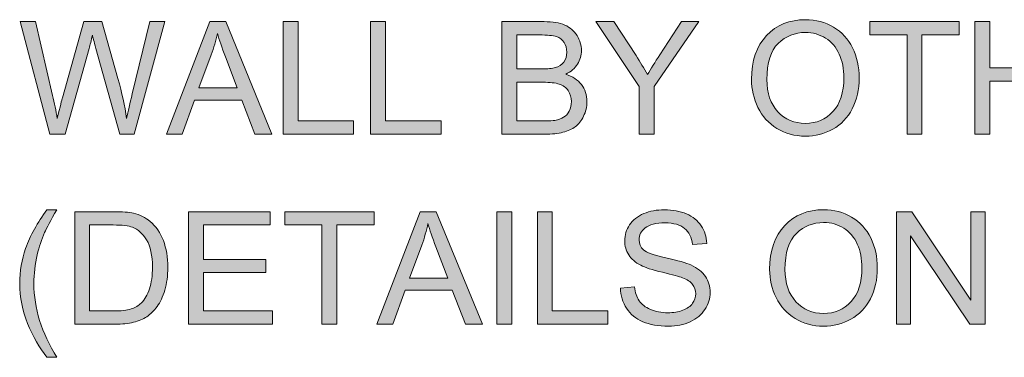
# Model space of a CAD drawing. Units: inches. Extents: x 0.2 to 8.3, y 0.4 to 10.6.
# Drawn here: x 2.5 to 3.4, y 3.4 to 3.7 of the extents above; entities that cross this region are included whole.
import ezdxf

# ---------------------------------------------------------------- set-up
doc = ezdxf.new("R2010")
doc.units = ezdxf.units.IN
doc.header["$MEASUREMENT"] = 0
doc.layers.add('Layer 1', color=7, linetype='Continuous')

# ---------------------------------------------------------------- blocks, each defined once
blk = doc.blocks.new('block 27')
at = {"layer": 'Layer 1', "true_color": 0xffffff}
h = blk.add_hatch(color=7, dxfattribs=at)
h.dxf.hatch_style = 2
edge = h.paths.add_edge_path()
edge.add_spline(control_points=[(3.14163, 3.68122), (3.14163, 3.69678), (3.14581, 3.70896), (3.15416, 3.71776), (3.16252, 3.72658), (3.17331, 3.73097), (3.18652, 3.73097), (3.19518, 3.73097), (3.20298, 3.72891), (3.20993, 3.72477), (3.21688, 3.72064), (3.22217, 3.71487), (3.22582, 3.70747), (3.22947, 3.70007), (3.23129, 3.69168), (3.23129, 3.68231), (3.23129, 3.6728), (3.22937, 3.66429), (3.22554, 3.65678), (3.2217, 3.64928), (3.21626, 3.6436), (3.20923, 3.63974), (3.20219, 3.63588), (3.1946, 3.63395), (3.18646, 3.63395), (3.17763, 3.63395), (3.16975, 3.63608), (3.16279, 3.64035), (3.15584, 3.64461), (3.15058, 3.65043), (3.147, 3.65781), (3.14342, 3.66519), (3.14163, 3.67299), (3.14163, 3.68122)], knot_values=[0, 0, 0, 0, 1, 1, 1, 2, 2, 2, 3, 3, 3, 4, 4, 4, 5, 5, 5, 6, 6, 6, 7, 7, 7, 8, 8, 8, 9, 9, 9, 10, 10, 10, 11, 11, 11, 11], degree=3, periodic=1)
edge = h.paths.add_edge_path()
edge.add_spline(control_points=[(3.15442, 3.68103), (3.15442, 3.66973), (3.15746, 3.66082), (3.16353, 3.65432), (3.1696, 3.64783), (3.17723, 3.64457), (3.18639, 3.64457), (3.19573, 3.64457), (3.20342, 3.64785), (3.20945, 3.65442), (3.21548, 3.66098), (3.2185, 3.6703), (3.2185, 3.68237), (3.2185, 3.69), (3.21721, 3.69666), (3.21463, 3.70235), (3.21205, 3.70805), (3.20828, 3.71246), (3.20331, 3.71559), (3.19834, 3.71872), (3.19277, 3.7203), (3.18658, 3.7203), (3.1778, 3.7203), (3.17025, 3.71727), (3.16391, 3.71125), (3.15759, 3.70521), (3.15442, 3.69514), (3.15442, 3.68103)], knot_values=[0, 0, 0, 0, 1, 1, 1, 2, 2, 2, 3, 3, 3, 4, 4, 4, 5, 5, 5, 6, 6, 6, 7, 7, 7, 8, 8, 8, 9, 9, 9, 9], degree=3, periodic=1)
h = blk.add_hatch(color=7, dxfattribs=at)
h.dxf.hatch_style = 2
edge = h.paths.add_edge_path()
edge.add_spline(control_points=[(2.55759, 3.63555), (2.55759, 3.63555), (2.53271, 3.72932), (2.53271, 3.72932), (2.53271, 3.72932), (2.54544, 3.72932), (2.54544, 3.72932), (2.54544, 3.72932), (2.5597, 3.66785), (2.5597, 3.66785), (2.56124, 3.66142), (2.56256, 3.65502), (2.56367, 3.64867), (2.56605, 3.65868), (2.56746, 3.66446), (2.56789, 3.66599), (2.56789, 3.66599), (2.58573, 3.72932), (2.58573, 3.72932), (2.58573, 3.72932), (2.60069, 3.72932), (2.60069, 3.72932), (2.60069, 3.72932), (2.61413, 3.68186), (2.61413, 3.68186), (2.61749, 3.67008), (2.61993, 3.65903), (2.62142, 3.64867), (2.62261, 3.6546), (2.62417, 3.66139), (2.62609, 3.66907), (2.62609, 3.66907), (2.64079, 3.72932), (2.64079, 3.72932), (2.64079, 3.72932), (2.65327, 3.72932), (2.65327, 3.72932), (2.65327, 3.72932), (2.62756, 3.63555), (2.62756, 3.63555), (2.62756, 3.63555), (2.6156, 3.63555), (2.6156, 3.63555), (2.6156, 3.63555), (2.59584, 3.70699), (2.59584, 3.70699), (2.59418, 3.71296), (2.59319, 3.71662), (2.5929, 3.71799), (2.59191, 3.71368), (2.591, 3.71002), (2.59014, 3.70699), (2.59014, 3.70699), (2.57026, 3.63555), (2.57026, 3.63555), (2.57026, 3.63555), (2.55759, 3.63555), (2.55759, 3.63555)], knot_values=[0, 0, 0, 0, 1, 1, 1, 2, 2, 2, 3, 3, 3, 4, 4, 4, 5, 5, 5, 6, 6, 6, 7, 7, 7, 8, 8, 8, 9, 9, 9, 10, 10, 10, 11, 11, 11, 12, 12, 12, 13, 13, 13, 14, 14, 14, 15, 15, 15, 16, 16, 16, 17, 17, 17, 18, 18, 18, 19, 19, 19, 19], degree=3, periodic=1)
h = blk.add_hatch(color=7, dxfattribs=at)
h.dxf.hatch_style = 2
h.paths.add_polyline_path([(2.65455, 3.63555), (2.69055, 3.72932), (2.70392, 3.72932), (2.74229, 3.63555), (2.72816, 3.63555), (2.71722, 3.66395), (2.67802, 3.66395), (2.66772, 3.63555)])
edge = h.paths.add_edge_path()
edge.add_spline(control_points=[(2.6816, 3.67406), (2.6816, 3.67406), (2.71339, 3.67406), (2.71339, 3.67406), (2.71339, 3.67406), (2.7036, 3.70002), (2.7036, 3.70002), (2.70062, 3.70791), (2.6984, 3.71438), (2.69695, 3.71946), (2.69575, 3.71345), (2.69407, 3.70748), (2.69189, 3.70155), (2.69189, 3.70155), (2.6816, 3.67406), (2.6816, 3.67406)], knot_values=[0, 0, 0, 0, 1, 1, 1, 2, 2, 2, 3, 3, 3, 4, 4, 4, 5, 5, 5, 5], degree=3, periodic=1)
h = blk.add_hatch(color=7, dxfattribs=at)
h.dxf.hatch_style = 2
h.paths.add_polyline_path([(2.7517, 3.63555), (2.7517, 3.72932), (2.7641, 3.72932), (2.7641, 3.64662), (2.81028, 3.64662), (2.81028, 3.63555)])
h = blk.add_hatch(color=7, dxfattribs=at)
h.dxf.hatch_style = 2
h.paths.add_polyline_path([(2.82454, 3.63555), (2.82454, 3.72932), (2.83695, 3.72932), (2.83695, 3.64662), (2.88312, 3.64662), (2.88312, 3.63555)])
h = blk.add_hatch(color=7, dxfattribs=at)
h.dxf.hatch_style = 2
edge = h.paths.add_edge_path()
edge.add_spline(control_points=[(2.93378, 3.63555), (2.93378, 3.63555), (2.93378, 3.72932), (2.93378, 3.72932), (2.93378, 3.72932), (2.96895, 3.72932), (2.96895, 3.72932), (2.97611, 3.72932), (2.98186, 3.72837), (2.98619, 3.72647), (2.99051, 3.72457), (2.9939, 3.72165), (2.99635, 3.71771), (2.99881, 3.71376), (3.00003, 3.70964), (3.00003, 3.70532), (3.00003, 3.70132), (2.99894, 3.69755), (2.99677, 3.69401), (2.99459, 3.69047), (2.99131, 3.68761), (2.98692, 3.68544), (2.99259, 3.68377), (2.99695, 3.68094), (3, 3.67693), (3.00304, 3.67292), (3.00457, 3.66819), (3.00457, 3.66273), (3.00457, 3.65834), (3.00364, 3.65426), (3.00179, 3.65049), (2.99993, 3.64671), (2.99764, 3.6438), (2.99491, 3.64175), (2.99219, 3.6397), (2.98876, 3.63817), (2.98465, 3.63713), (2.98054, 3.63607), (2.97549, 3.63555), (2.96952, 3.63555), (2.96952, 3.63555), (2.93378, 3.63555), (2.93378, 3.63555)], knot_values=[0, 0, 0, 0, 1, 1, 1, 2, 2, 2, 3, 3, 3, 4, 4, 4, 5, 5, 5, 6, 6, 6, 7, 7, 7, 8, 8, 8, 9, 9, 9, 10, 10, 10, 11, 11, 11, 12, 12, 12, 13, 13, 13, 14, 14, 14, 14], degree=3, periodic=1)
edge = h.paths.add_edge_path()
edge.add_spline(control_points=[(2.94618, 3.68991), (2.94618, 3.68991), (2.96646, 3.68991), (2.96646, 3.68991), (2.97196, 3.68991), (2.9759, 3.69028), (2.97829, 3.691), (2.98144, 3.69194), (2.98382, 3.6935), (2.98542, 3.69567), (2.98702, 3.69785), (2.98781, 3.70058), (2.98781, 3.70386), (2.98781, 3.70696), (2.98707, 3.7097), (2.98558, 3.71208), (2.98408, 3.71444), (2.98195, 3.71606), (2.97918, 3.71693), (2.97641, 3.71781), (2.97166, 3.71825), (2.96492, 3.71825), (2.96492, 3.71825), (2.94618, 3.71825), (2.94618, 3.71825), (2.94618, 3.71825), (2.94618, 3.68991), (2.94618, 3.68991)], knot_values=[0, 0, 0, 0, 1, 1, 1, 2, 2, 2, 3, 3, 3, 4, 4, 4, 5, 5, 5, 6, 6, 6, 7, 7, 7, 8, 8, 8, 9, 9, 9, 9], degree=3, periodic=1)
edge = h.paths.add_edge_path()
edge.add_spline(control_points=[(2.94618, 3.64662), (2.94618, 3.64662), (2.96952, 3.64662), (2.96952, 3.64662), (2.97353, 3.64662), (2.97635, 3.64677), (2.97797, 3.64707), (2.98082, 3.64757), (2.98321, 3.64842), (2.98513, 3.64962), (2.98705, 3.65081), (2.98863, 3.65255), (2.98986, 3.65484), (2.9911, 3.65712), (2.99172, 3.65975), (2.99172, 3.66273), (2.99172, 3.66623), (2.99082, 3.66927), (2.98903, 3.67185), (2.98724, 3.67442), (2.98475, 3.67624), (2.98158, 3.67729), (2.9784, 3.67833), (2.97383, 3.67885), (2.96786, 3.67885), (2.96786, 3.67885), (2.94618, 3.67885), (2.94618, 3.67885), (2.94618, 3.67885), (2.94618, 3.64662), (2.94618, 3.64662)], knot_values=[0, 0, 0, 0, 1, 1, 1, 2, 2, 2, 3, 3, 3, 4, 4, 4, 5, 5, 5, 6, 6, 6, 7, 7, 7, 8, 8, 8, 9, 9, 9, 10, 10, 10, 10], degree=3, periodic=1)
h = blk.add_hatch(color=7, dxfattribs=at)
h.dxf.hatch_style = 2
edge = h.paths.add_edge_path()
edge.add_spline(control_points=[(3.04806, 3.63555), (3.04806, 3.63555), (3.04806, 3.67527), (3.04806, 3.67527), (3.04806, 3.67527), (3.01193, 3.72932), (3.01193, 3.72932), (3.01193, 3.72932), (3.02702, 3.72932), (3.02702, 3.72932), (3.02702, 3.72932), (3.04551, 3.70104), (3.04551, 3.70104), (3.04892, 3.69576), (3.05209, 3.69047), (3.05503, 3.68518), (3.05785, 3.69009), (3.06126, 3.69561), (3.06527, 3.70174), (3.06527, 3.70174), (3.08343, 3.72932), (3.08343, 3.72932), (3.08343, 3.72932), (3.09788, 3.72932), (3.09788, 3.72932), (3.09788, 3.72932), (3.06047, 3.67527), (3.06047, 3.67527), (3.06047, 3.67527), (3.06047, 3.63555), (3.06047, 3.63555), (3.06047, 3.63555), (3.04806, 3.63555), (3.04806, 3.63555)], knot_values=[0, 0, 0, 0, 1, 1, 1, 2, 2, 2, 3, 3, 3, 4, 4, 4, 5, 5, 5, 6, 6, 6, 7, 7, 7, 8, 8, 8, 9, 9, 9, 10, 10, 10, 11, 11, 11, 11], degree=3, periodic=1)
h = blk.add_hatch(color=7, dxfattribs=at)
h.dxf.hatch_style = 2
h.paths.add_polyline_path([(3.27114, 3.63555), (3.27114, 3.71825), (3.24025, 3.71825), (3.24025, 3.72932), (3.31456, 3.72932), (3.31456, 3.71825), (3.28354, 3.71825), (3.28354, 3.63555)])
h = blk.add_hatch(color=7, dxfattribs=at)
h.dxf.hatch_style = 2
h.paths.add_polyline_path([(3.32768, 3.63555), (3.32768, 3.72932), (3.34008, 3.72932), (3.34008, 3.69081), (3.38881, 3.69081), (3.38881, 3.72932), (3.40122, 3.72932), (3.40122, 3.63555), (3.38881, 3.63555), (3.38881, 3.67974), (3.34008, 3.67974), (3.34008, 3.63555)])
at = {"layer": 'Layer 1', "lineweight": 0}
for points in [[(2.65455, 3.63555), (2.69055, 3.72932), (2.70392, 3.72932), (2.74229, 3.63555), (2.72816, 3.63555), (2.71722, 3.66395), (2.67802, 3.66395), (2.66772, 3.63555), (2.65455, 3.63555)], [(2.7517, 3.63555), (2.7517, 3.72932), (2.7641, 3.72932), (2.7641, 3.64662), (2.81028, 3.64662), (2.81028, 3.63555), (2.7517, 3.63555)], [(2.82454, 3.63555), (2.82454, 3.72932), (2.83695, 3.72932), (2.83695, 3.64662), (2.88312, 3.64662), (2.88312, 3.63555), (2.82454, 3.63555)], [(3.27114, 3.63555), (3.27114, 3.71825), (3.24025, 3.71825), (3.24025, 3.72932), (3.31456, 3.72932), (3.31456, 3.71825), (3.28354, 3.71825), (3.28354, 3.63555), (3.27114, 3.63555)], [(3.32768, 3.63555), (3.32768, 3.72932), (3.34008, 3.72932), (3.34008, 3.69081), (3.38881, 3.69081), (3.38881, 3.72932), (3.40122, 3.72932), (3.40122, 3.63555), (3.38881, 3.63555), (3.38881, 3.67974), (3.34008, 3.67974), (3.34008, 3.63555), (3.32768, 3.63555)]]:
    blk.add_lwpolyline(points, dxfattribs=at)
for points, knots in [([(3.14163, 3.68122), (3.14163, 3.69678), (3.14581, 3.70896), (3.15416, 3.71776), (3.16252, 3.72658), (3.17331, 3.73097), (3.18652, 3.73097), (3.19518, 3.73097), (3.20298, 3.72891), (3.20993, 3.72477), (3.21688, 3.72064), (3.22217, 3.71487), (3.22582, 3.70747), (3.22947, 3.70007), (3.23129, 3.69168), (3.23129, 3.68231), (3.23129, 3.6728), (3.22937, 3.66429), (3.22554, 3.65678), (3.2217, 3.64928), (3.21626, 3.6436), (3.20923, 3.63974), (3.20219, 3.63588), (3.1946, 3.63395), (3.18646, 3.63395), (3.17763, 3.63395), (3.16975, 3.63608), (3.16279, 3.64035), (3.15584, 3.64461), (3.15058, 3.65043), (3.147, 3.65781), (3.14342, 3.66519), (3.14163, 3.67299), (3.14163, 3.68122)], [0, 0, 0, 0, 1, 1, 1, 2, 2, 2, 3, 3, 3, 4, 4, 4, 5, 5, 5, 6, 6, 6, 7, 7, 7, 8, 8, 8, 9, 9, 9, 10, 10, 10, 11, 11, 11, 11]), ([(2.55759, 3.63555), (2.55759, 3.63555), (2.53271, 3.72932), (2.53271, 3.72932), (2.53271, 3.72932), (2.54544, 3.72932), (2.54544, 3.72932), (2.54544, 3.72932), (2.5597, 3.66785), (2.5597, 3.66785), (2.56124, 3.66142), (2.56256, 3.65502), (2.56367, 3.64867), (2.56605, 3.65868), (2.56746, 3.66446), (2.56789, 3.66599), (2.56789, 3.66599), (2.58573, 3.72932), (2.58573, 3.72932), (2.58573, 3.72932), (2.60069, 3.72932), (2.60069, 3.72932), (2.60069, 3.72932), (2.61413, 3.68186), (2.61413, 3.68186), (2.61749, 3.67008), (2.61993, 3.65903), (2.62142, 3.64867), (2.62261, 3.6546), (2.62417, 3.66139), (2.62609, 3.66907), (2.62609, 3.66907), (2.64079, 3.72932), (2.64079, 3.72932), (2.64079, 3.72932), (2.65327, 3.72932), (2.65327, 3.72932), (2.65327, 3.72932), (2.62756, 3.63555), (2.62756, 3.63555), (2.62756, 3.63555), (2.6156, 3.63555), (2.6156, 3.63555), (2.6156, 3.63555), (2.59584, 3.70699), (2.59584, 3.70699), (2.59418, 3.71296), (2.59319, 3.71662), (2.5929, 3.71799), (2.59191, 3.71368), (2.591, 3.71002), (2.59014, 3.70699), (2.59014, 3.70699), (2.57026, 3.63555), (2.57026, 3.63555), (2.57026, 3.63555), (2.55759, 3.63555), (2.55759, 3.63555)], [0, 0, 0, 0, 1, 1, 1, 2, 2, 2, 3, 3, 3, 4, 4, 4, 5, 5, 5, 6, 6, 6, 7, 7, 7, 8, 8, 8, 9, 9, 9, 10, 10, 10, 11, 11, 11, 12, 12, 12, 13, 13, 13, 14, 14, 14, 15, 15, 15, 16, 16, 16, 17, 17, 17, 18, 18, 18, 19, 19, 19, 19]), ([(2.93378, 3.63555), (2.93378, 3.63555), (2.93378, 3.72932), (2.93378, 3.72932), (2.93378, 3.72932), (2.96895, 3.72932), (2.96895, 3.72932), (2.97611, 3.72932), (2.98186, 3.72837), (2.98619, 3.72647), (2.99051, 3.72457), (2.9939, 3.72165), (2.99635, 3.71771), (2.99881, 3.71376), (3.00003, 3.70964), (3.00003, 3.70532), (3.00003, 3.70132), (2.99894, 3.69755), (2.99677, 3.69401), (2.99459, 3.69047), (2.99131, 3.68761), (2.98692, 3.68544), (2.99259, 3.68377), (2.99695, 3.68094), (3, 3.67693), (3.00304, 3.67292), (3.00457, 3.66819), (3.00457, 3.66273), (3.00457, 3.65834), (3.00364, 3.65426), (3.00179, 3.65049), (2.99993, 3.64671), (2.99764, 3.6438), (2.99491, 3.64175), (2.99219, 3.6397), (2.98876, 3.63817), (2.98465, 3.63713), (2.98054, 3.63607), (2.97549, 3.63555), (2.96952, 3.63555), (2.96952, 3.63555), (2.93378, 3.63555), (2.93378, 3.63555)], [0, 0, 0, 0, 1, 1, 1, 2, 2, 2, 3, 3, 3, 4, 4, 4, 5, 5, 5, 6, 6, 6, 7, 7, 7, 8, 8, 8, 9, 9, 9, 10, 10, 10, 11, 11, 11, 12, 12, 12, 13, 13, 13, 14, 14, 14, 14]), ([(3.04806, 3.63555), (3.04806, 3.63555), (3.04806, 3.67527), (3.04806, 3.67527), (3.04806, 3.67527), (3.01193, 3.72932), (3.01193, 3.72932), (3.01193, 3.72932), (3.02702, 3.72932), (3.02702, 3.72932), (3.02702, 3.72932), (3.04551, 3.70104), (3.04551, 3.70104), (3.04892, 3.69576), (3.05209, 3.69047), (3.05503, 3.68518), (3.05785, 3.69009), (3.06126, 3.69561), (3.06527, 3.70174), (3.06527, 3.70174), (3.08343, 3.72932), (3.08343, 3.72932), (3.08343, 3.72932), (3.09788, 3.72932), (3.09788, 3.72932), (3.09788, 3.72932), (3.06047, 3.67527), (3.06047, 3.67527), (3.06047, 3.67527), (3.06047, 3.63555), (3.06047, 3.63555), (3.06047, 3.63555), (3.04806, 3.63555), (3.04806, 3.63555)], [0, 0, 0, 0, 1, 1, 1, 2, 2, 2, 3, 3, 3, 4, 4, 4, 5, 5, 5, 6, 6, 6, 7, 7, 7, 8, 8, 8, 9, 9, 9, 10, 10, 10, 11, 11, 11, 11]), ([(2.6816, 3.67406), (2.6816, 3.67406), (2.71339, 3.67406), (2.71339, 3.67406), (2.71339, 3.67406), (2.7036, 3.70002), (2.7036, 3.70002), (2.70062, 3.70791), (2.6984, 3.71438), (2.69695, 3.71946), (2.69575, 3.71345), (2.69407, 3.70748), (2.69189, 3.70155), (2.69189, 3.70155), (2.6816, 3.67406), (2.6816, 3.67406)], [0, 0, 0, 0, 1, 1, 1, 2, 2, 2, 3, 3, 3, 4, 4, 4, 5, 5, 5, 5]), ([(2.94618, 3.68991), (2.94618, 3.68991), (2.96646, 3.68991), (2.96646, 3.68991), (2.97196, 3.68991), (2.9759, 3.69028), (2.97829, 3.691), (2.98144, 3.69194), (2.98382, 3.6935), (2.98542, 3.69567), (2.98702, 3.69785), (2.98781, 3.70058), (2.98781, 3.70386), (2.98781, 3.70696), (2.98707, 3.7097), (2.98558, 3.71208), (2.98408, 3.71444), (2.98195, 3.71606), (2.97918, 3.71693), (2.97641, 3.71781), (2.97166, 3.71825), (2.96492, 3.71825), (2.96492, 3.71825), (2.94618, 3.71825), (2.94618, 3.71825), (2.94618, 3.71825), (2.94618, 3.68991), (2.94618, 3.68991)], [0, 0, 0, 0, 1, 1, 1, 2, 2, 2, 3, 3, 3, 4, 4, 4, 5, 5, 5, 6, 6, 6, 7, 7, 7, 8, 8, 8, 9, 9, 9, 9]), ([(3.15442, 3.68103), (3.15442, 3.66973), (3.15746, 3.66082), (3.16353, 3.65432), (3.1696, 3.64783), (3.17723, 3.64457), (3.18639, 3.64457), (3.19573, 3.64457), (3.20342, 3.64785), (3.20945, 3.65442), (3.21548, 3.66098), (3.2185, 3.6703), (3.2185, 3.68237), (3.2185, 3.69), (3.21721, 3.69666), (3.21463, 3.70235), (3.21205, 3.70805), (3.20828, 3.71246), (3.20331, 3.71559), (3.19834, 3.71872), (3.19277, 3.7203), (3.18658, 3.7203), (3.1778, 3.7203), (3.17025, 3.71727), (3.16391, 3.71125), (3.15759, 3.70521), (3.15442, 3.69514), (3.15442, 3.68103)], [0, 0, 0, 0, 1, 1, 1, 2, 2, 2, 3, 3, 3, 4, 4, 4, 5, 5, 5, 6, 6, 6, 7, 7, 7, 8, 8, 8, 9, 9, 9, 9]), ([(2.94618, 3.64662), (2.94618, 3.64662), (2.96952, 3.64662), (2.96952, 3.64662), (2.97353, 3.64662), (2.97635, 3.64677), (2.97797, 3.64707), (2.98082, 3.64757), (2.98321, 3.64842), (2.98513, 3.64962), (2.98705, 3.65081), (2.98863, 3.65255), (2.98986, 3.65484), (2.9911, 3.65712), (2.99172, 3.65975), (2.99172, 3.66273), (2.99172, 3.66623), (2.99082, 3.66927), (2.98903, 3.67185), (2.98724, 3.67442), (2.98475, 3.67624), (2.98158, 3.67729), (2.9784, 3.67833), (2.97383, 3.67885), (2.96786, 3.67885), (2.96786, 3.67885), (2.94618, 3.67885), (2.94618, 3.67885), (2.94618, 3.67885), (2.94618, 3.64662), (2.94618, 3.64662)], [0, 0, 0, 0, 1, 1, 1, 2, 2, 2, 3, 3, 3, 4, 4, 4, 5, 5, 5, 6, 6, 6, 7, 7, 7, 8, 8, 8, 9, 9, 9, 10, 10, 10, 10])]:
    blk.add_open_spline(points, degree=3, knots=knots, dxfattribs=at)
blk = doc.blocks.new('block 28')
at = {"layer": 'Layer 1', "true_color": 0xffffff}
h = blk.add_hatch(color=7, dxfattribs=at)
h.dxf.hatch_style = 2
edge = h.paths.add_edge_path()
edge.add_spline(control_points=[(2.55507, 3.44967), (2.54872, 3.45768), (2.54335, 3.46705), (2.53896, 3.4778), (2.53457, 3.48855), (2.53237, 3.49967), (2.53237, 3.51119), (2.53237, 3.52134), (2.53401, 3.53106), (2.5373, 3.54035), (2.54113, 3.55113), (2.54706, 3.56188), (2.55507, 3.57258), (2.55507, 3.57258), (2.56333, 3.57258), (2.56333, 3.57258), (2.55817, 3.56372), (2.55476, 3.55739), (2.55309, 3.55359), (2.55049, 3.5477), (2.54845, 3.54157), (2.54696, 3.53517), (2.54512, 3.52719), (2.5442, 3.51918), (2.5442, 3.51112), (2.5442, 3.49061), (2.55058, 3.47013), (2.56333, 3.44967), (2.56333, 3.44967), (2.55507, 3.44967), (2.55507, 3.44967)], knot_values=[0, 0, 0, 0, 1, 1, 1, 2, 2, 2, 3, 3, 3, 4, 4, 4, 5, 5, 5, 6, 6, 6, 7, 7, 7, 8, 8, 8, 9, 9, 9, 10, 10, 10, 10], degree=3, periodic=1)
h = blk.add_hatch(color=7, dxfattribs=at)
h.dxf.hatch_style = 2
edge = h.paths.add_edge_path()
edge.add_spline(control_points=[(2.57817, 3.47723), (2.57817, 3.47723), (2.57817, 3.57099), (2.57817, 3.57099), (2.57817, 3.57099), (2.61046, 3.57099), (2.61046, 3.57099), (2.61776, 3.57099), (2.62332, 3.57054), (2.62716, 3.56965), (2.63253, 3.5684), (2.63711, 3.56616), (2.6409, 3.56292), (2.64585, 3.55874), (2.64955, 3.55341), (2.652, 3.5469), (2.65445, 3.54041), (2.65568, 3.53297), (2.65568, 3.52462), (2.65568, 3.5175), (2.65485, 3.51119), (2.65318, 3.50568), (2.65152, 3.50019), (2.64939, 3.49563), (2.64679, 3.49204), (2.64419, 3.48843), (2.64134, 3.4856), (2.63825, 3.48352), (2.63516, 3.48146), (2.63143, 3.47989), (2.62706, 3.47883), (2.62269, 3.47776), (2.61767, 3.47723), (2.612, 3.47723), (2.612, 3.47723), (2.57817, 3.47723), (2.57817, 3.47723)], knot_values=[0, 0, 0, 0, 1, 1, 1, 2, 2, 2, 3, 3, 3, 4, 4, 4, 5, 5, 5, 6, 6, 6, 7, 7, 7, 8, 8, 8, 9, 9, 9, 10, 10, 10, 11, 11, 11, 12, 12, 12, 12], degree=3, periodic=1)
edge = h.paths.add_edge_path()
edge.add_spline(control_points=[(2.59058, 3.48829), (2.59058, 3.48829), (2.61059, 3.48829), (2.61059, 3.48829), (2.61677, 3.48829), (2.62162, 3.48886), (2.62514, 3.49002), (2.62866, 3.49117), (2.63146, 3.49278), (2.63355, 3.49487), (2.63649, 3.49782), (2.63879, 3.50178), (2.64043, 3.50674), (2.64207, 3.51171), (2.64289, 3.51773), (2.64289, 3.52481), (2.64289, 3.53461), (2.64128, 3.54215), (2.63806, 3.54742), (2.63484, 3.55268), (2.63093, 3.55621), (2.62632, 3.558), (2.623, 3.55929), (2.61765, 3.55992), (2.61027, 3.55992), (2.61027, 3.55992), (2.59058, 3.55992), (2.59058, 3.55992), (2.59058, 3.55992), (2.59058, 3.48829), (2.59058, 3.48829)], knot_values=[0, 0, 0, 0, 1, 1, 1, 2, 2, 2, 3, 3, 3, 4, 4, 4, 5, 5, 5, 6, 6, 6, 7, 7, 7, 8, 8, 8, 9, 9, 9, 10, 10, 10, 10], degree=3, periodic=1)
h = blk.add_hatch(color=7, dxfattribs=at)
h.dxf.hatch_style = 2
h.paths.add_polyline_path([(2.67301, 3.47723), (2.67301, 3.57099), (2.7408, 3.57099), (2.7408, 3.55992), (2.68541, 3.55992), (2.68541, 3.53121), (2.73728, 3.53121), (2.73728, 3.52021), (2.68541, 3.52021), (2.68541, 3.48829), (2.74297, 3.48829), (2.74297, 3.47723)])
h = blk.add_hatch(color=7, dxfattribs=at)
h.dxf.hatch_style = 2
h.paths.add_polyline_path([(2.78398, 3.47723), (2.78398, 3.55992), (2.75309, 3.55992), (2.75309, 3.57099), (2.8274, 3.57099), (2.8274, 3.55992), (2.79638, 3.55992), (2.79638, 3.47723)])
h = blk.add_hatch(color=7, dxfattribs=at)
h.dxf.hatch_style = 2
h.paths.add_polyline_path([(2.82983, 3.47723), (2.86583, 3.57099), (2.8792, 3.57099), (2.91757, 3.47723), (2.90344, 3.47723), (2.8925, 3.50563), (2.8533, 3.50563), (2.843, 3.47723)])
edge = h.paths.add_edge_path()
edge.add_spline(control_points=[(2.85688, 3.51573), (2.85688, 3.51573), (2.88867, 3.51573), (2.88867, 3.51573), (2.88867, 3.51573), (2.87888, 3.54169), (2.87888, 3.54169), (2.8759, 3.54959), (2.87368, 3.55606), (2.87223, 3.56113), (2.87103, 3.55512), (2.86935, 3.54915), (2.86717, 3.54323), (2.86717, 3.54323), (2.85688, 3.51573), (2.85688, 3.51573)], knot_values=[0, 0, 0, 0, 1, 1, 1, 2, 2, 2, 3, 3, 3, 4, 4, 4, 5, 5, 5, 5], degree=3, periodic=1)
h = blk.add_hatch(color=7, dxfattribs=at)
h.dxf.hatch_style = 2
h.paths.add_polyline_path([(2.92959, 3.47723), (2.92959, 3.57099), (2.942, 3.57099), (2.942, 3.47723)])
h = blk.add_hatch(color=7, dxfattribs=at)
h.dxf.hatch_style = 2
h.paths.add_polyline_path([(2.96337, 3.47723), (2.96337, 3.57099), (2.97577, 3.57099), (2.97577, 3.48829), (3.02195, 3.48829), (3.02195, 3.47723)])
h = blk.add_hatch(color=7, dxfattribs=at)
h.dxf.hatch_style = 2
edge = h.paths.add_edge_path()
edge.add_spline(control_points=[(3.0325, 3.50735), (3.0325, 3.50735), (3.0442, 3.50837), (3.0442, 3.50837), (3.04476, 3.50369), (3.04605, 3.49984), (3.04808, 3.49683), (3.0501, 3.49383), (3.05324, 3.49139), (3.05751, 3.48954), (3.06177, 3.48768), (3.06657, 3.48676), (3.0719, 3.48676), (3.07663, 3.48676), (3.08081, 3.48745), (3.08443, 3.48886), (3.08806, 3.49028), (3.09075, 3.4922), (3.09252, 3.49466), (3.09429, 3.49711), (3.09518, 3.49978), (3.09518, 3.50269), (3.09518, 3.50563), (3.09433, 3.50819), (3.09262, 3.51039), (3.09092, 3.51259), (3.0881, 3.51443), (3.08418, 3.51592), (3.08166, 3.5169), (3.0761, 3.51842), (3.06748, 3.52049), (3.05887, 3.52256), (3.05284, 3.52451), (3.04938, 3.52634), (3.04491, 3.52869), (3.04157, 3.5316), (3.03937, 3.53507), (3.03718, 3.53855), (3.03609, 3.54244), (3.03609, 3.54675), (3.03609, 3.55147), (3.03743, 3.55591), (3.04011, 3.56002), (3.0428, 3.56413), (3.04672, 3.56725), (3.05188, 3.56939), (3.05704, 3.57152), (3.06277, 3.57258), (3.06909, 3.57258), (3.07604, 3.57258), (3.08216, 3.57147), (3.08747, 3.56923), (3.09278, 3.56699), (3.09686, 3.56369), (3.09972, 3.55934), (3.10257, 3.555), (3.10411, 3.55008), (3.10432, 3.54457), (3.10432, 3.54457), (3.09243, 3.54367), (3.09243, 3.54367), (3.09179, 3.5496), (3.08963, 3.55408), (3.08594, 3.5571), (3.08225, 3.56014), (3.0768, 3.56165), (3.06959, 3.56165), (3.06209, 3.56165), (3.05662, 3.56028), (3.05319, 3.55752), (3.04976, 3.55477), (3.04804, 3.55146), (3.04804, 3.54758), (3.04804, 3.5442), (3.04926, 3.54144), (3.05169, 3.53927), (3.05408, 3.5371), (3.06031, 3.53486), (3.07039, 3.53258), (3.08048, 3.5303), (3.0874, 3.52831), (3.09115, 3.5266), (3.09661, 3.52409), (3.10063, 3.5209), (3.10324, 3.51704), (3.10583, 3.51318), (3.10714, 3.50873), (3.10714, 3.5037), (3.10714, 3.49871), (3.10571, 3.49402), (3.10285, 3.4896), (3.1, 3.48519), (3.09589, 3.48176), (3.09054, 3.4793), (3.08519, 3.47686), (3.07917, 3.47563), (3.07248, 3.47563), (3.06399, 3.47563), (3.05688, 3.47686), (3.05115, 3.47934), (3.04541, 3.48181), (3.04091, 3.48553), (3.03765, 3.49049), (3.03439, 3.49547), (3.03267, 3.50109), (3.0325, 3.50735)], knot_values=[0, 0, 0, 0, 1, 1, 1, 2, 2, 2, 3, 3, 3, 4, 4, 4, 5, 5, 5, 6, 6, 6, 7, 7, 7, 8, 8, 8, 9, 9, 9, 10, 10, 10, 11, 11, 11, 12, 12, 12, 13, 13, 13, 14, 14, 14, 15, 15, 15, 16, 16, 16, 17, 17, 17, 18, 18, 18, 19, 19, 19, 20, 20, 20, 21, 21, 21, 22, 22, 22, 23, 23, 23, 24, 24, 24, 25, 25, 25, 26, 26, 26, 27, 27, 27, 28, 28, 28, 29, 29, 29, 30, 30, 30, 31, 31, 31, 32, 32, 32, 33, 33, 33, 34, 34, 34, 35, 35, 35, 35], degree=3, periodic=1)
h = blk.add_hatch(color=7, dxfattribs=at)
h.dxf.hatch_style = 2
edge = h.paths.add_edge_path()
edge.add_spline(control_points=[(3.1567, 3.52289), (3.1567, 3.53845), (3.16088, 3.55063), (3.16924, 3.55943), (3.17759, 3.56825), (3.18838, 3.57265), (3.2016, 3.57265), (3.21025, 3.57265), (3.21806, 3.57058), (3.225, 3.56645), (3.23195, 3.56231), (3.23725, 3.55655), (3.2409, 3.54914), (3.24454, 3.54175), (3.24637, 3.53335), (3.24637, 3.52398), (3.24637, 3.51447), (3.24445, 3.50597), (3.24061, 3.49845), (3.23678, 3.49095), (3.23134, 3.48527), (3.2243, 3.48142), (3.21726, 3.47755), (3.20968, 3.47563), (3.20153, 3.47563), (3.19271, 3.47563), (3.18482, 3.47776), (3.17787, 3.48203), (3.17092, 3.48629), (3.16566, 3.49211), (3.16208, 3.49948), (3.15849, 3.50686), (3.1567, 3.51466), (3.1567, 3.52289)], knot_values=[0, 0, 0, 0, 1, 1, 1, 2, 2, 2, 3, 3, 3, 4, 4, 4, 5, 5, 5, 6, 6, 6, 7, 7, 7, 8, 8, 8, 9, 9, 9, 10, 10, 10, 11, 11, 11, 11], degree=3, periodic=1)
edge = h.paths.add_edge_path()
edge.add_spline(control_points=[(3.16949, 3.52271), (3.16949, 3.51141), (3.17253, 3.5025), (3.17861, 3.496), (3.18468, 3.4895), (3.1923, 3.48625), (3.20147, 3.48625), (3.21081, 3.48625), (3.21849, 3.48953), (3.22453, 3.49609), (3.23056, 3.50266), (3.23357, 3.51198), (3.23357, 3.52405), (3.23357, 3.53167), (3.23229, 3.53833), (3.22971, 3.54403), (3.22713, 3.54972), (3.22335, 3.55413), (3.21838, 3.55726), (3.21342, 3.5604), (3.20785, 3.56197), (3.20166, 3.56197), (3.19288, 3.56197), (3.18532, 3.55895), (3.17899, 3.55292), (3.17266, 3.54689), (3.16949, 3.53681), (3.16949, 3.52271)], knot_values=[0, 0, 0, 0, 1, 1, 1, 2, 2, 2, 3, 3, 3, 4, 4, 4, 5, 5, 5, 6, 6, 6, 7, 7, 7, 8, 8, 8, 9, 9, 9, 9], degree=3, periodic=1)
h = blk.add_hatch(color=7, dxfattribs=at)
h.dxf.hatch_style = 2
h.paths.add_polyline_path([(3.26223, 3.47723), (3.26223, 3.57099), (3.27496, 3.57099), (3.3242, 3.49737), (3.3242, 3.57099), (3.33609, 3.57099), (3.33609, 3.47723), (3.32337, 3.47723), (3.27412, 3.5509), (3.27412, 3.47723)])
at = {"layer": 'Layer 1', "lineweight": 0}
for points in [[(2.67301, 3.47723), (2.67301, 3.57099), (2.7408, 3.57099), (2.7408, 3.55992), (2.68541, 3.55992), (2.68541, 3.53121), (2.73728, 3.53121), (2.73728, 3.52021), (2.68541, 3.52021), (2.68541, 3.48829), (2.74297, 3.48829), (2.74297, 3.47723), (2.67301, 3.47723)], [(2.78398, 3.47723), (2.78398, 3.55992), (2.75309, 3.55992), (2.75309, 3.57099), (2.8274, 3.57099), (2.8274, 3.55992), (2.79638, 3.55992), (2.79638, 3.47723), (2.78398, 3.47723)], [(2.82983, 3.47723), (2.86583, 3.57099), (2.8792, 3.57099), (2.91757, 3.47723), (2.90344, 3.47723), (2.8925, 3.50563), (2.8533, 3.50563), (2.843, 3.47723), (2.82983, 3.47723)], [(2.92959, 3.47723), (2.92959, 3.57099), (2.942, 3.57099), (2.942, 3.47723), (2.92959, 3.47723)], [(2.96337, 3.47723), (2.96337, 3.57099), (2.97577, 3.57099), (2.97577, 3.48829), (3.02195, 3.48829), (3.02195, 3.47723), (2.96337, 3.47723)], [(3.26223, 3.47723), (3.26223, 3.57099), (3.27496, 3.57099), (3.3242, 3.49737), (3.3242, 3.57099), (3.33609, 3.57099), (3.33609, 3.47723), (3.32337, 3.47723), (3.27412, 3.5509), (3.27412, 3.47723), (3.26223, 3.47723)]]:
    blk.add_lwpolyline(points, dxfattribs=at)
for points, knots in [([(2.55507, 3.44967), (2.54872, 3.45768), (2.54335, 3.46705), (2.53896, 3.4778), (2.53457, 3.48855), (2.53237, 3.49967), (2.53237, 3.51119), (2.53237, 3.52134), (2.53401, 3.53106), (2.5373, 3.54035), (2.54113, 3.55113), (2.54706, 3.56188), (2.55507, 3.57258), (2.55507, 3.57258), (2.56333, 3.57258), (2.56333, 3.57258), (2.55817, 3.56372), (2.55476, 3.55739), (2.55309, 3.55359), (2.55049, 3.5477), (2.54845, 3.54157), (2.54696, 3.53517), (2.54512, 3.52719), (2.5442, 3.51918), (2.5442, 3.51112), (2.5442, 3.49061), (2.55058, 3.47013), (2.56333, 3.44967), (2.56333, 3.44967), (2.55507, 3.44967), (2.55507, 3.44967)], [0, 0, 0, 0, 1, 1, 1, 2, 2, 2, 3, 3, 3, 4, 4, 4, 5, 5, 5, 6, 6, 6, 7, 7, 7, 8, 8, 8, 9, 9, 9, 10, 10, 10, 10]), ([(2.57817, 3.47723), (2.57817, 3.47723), (2.57817, 3.57099), (2.57817, 3.57099), (2.57817, 3.57099), (2.61046, 3.57099), (2.61046, 3.57099), (2.61776, 3.57099), (2.62332, 3.57054), (2.62716, 3.56965), (2.63253, 3.5684), (2.63711, 3.56616), (2.6409, 3.56292), (2.64585, 3.55874), (2.64955, 3.55341), (2.652, 3.5469), (2.65445, 3.54041), (2.65568, 3.53297), (2.65568, 3.52462), (2.65568, 3.5175), (2.65485, 3.51119), (2.65318, 3.50568), (2.65152, 3.50019), (2.64939, 3.49563), (2.64679, 3.49204), (2.64419, 3.48843), (2.64134, 3.4856), (2.63825, 3.48352), (2.63516, 3.48146), (2.63143, 3.47989), (2.62706, 3.47883), (2.62269, 3.47776), (2.61767, 3.47723), (2.612, 3.47723), (2.612, 3.47723), (2.57817, 3.47723), (2.57817, 3.47723)], [0, 0, 0, 0, 1, 1, 1, 2, 2, 2, 3, 3, 3, 4, 4, 4, 5, 5, 5, 6, 6, 6, 7, 7, 7, 8, 8, 8, 9, 9, 9, 10, 10, 10, 11, 11, 11, 12, 12, 12, 12]), ([(3.0325, 3.50735), (3.0325, 3.50735), (3.0442, 3.50837), (3.0442, 3.50837), (3.04476, 3.50369), (3.04605, 3.49984), (3.04808, 3.49683), (3.0501, 3.49383), (3.05324, 3.49139), (3.05751, 3.48954), (3.06177, 3.48768), (3.06657, 3.48676), (3.0719, 3.48676), (3.07663, 3.48676), (3.08081, 3.48745), (3.08443, 3.48886), (3.08806, 3.49028), (3.09075, 3.4922), (3.09252, 3.49466), (3.09429, 3.49711), (3.09518, 3.49978), (3.09518, 3.50269), (3.09518, 3.50563), (3.09433, 3.50819), (3.09262, 3.51039), (3.09092, 3.51259), (3.0881, 3.51443), (3.08418, 3.51592), (3.08166, 3.5169), (3.0761, 3.51842), (3.06748, 3.52049), (3.05887, 3.52256), (3.05284, 3.52451), (3.04938, 3.52634), (3.04491, 3.52869), (3.04157, 3.5316), (3.03937, 3.53507), (3.03718, 3.53855), (3.03609, 3.54244), (3.03609, 3.54675), (3.03609, 3.55147), (3.03743, 3.55591), (3.04011, 3.56002), (3.0428, 3.56413), (3.04672, 3.56725), (3.05188, 3.56939), (3.05704, 3.57152), (3.06277, 3.57258), (3.06909, 3.57258), (3.07604, 3.57258), (3.08216, 3.57147), (3.08747, 3.56923), (3.09278, 3.56699), (3.09686, 3.56369), (3.09972, 3.55934), (3.10257, 3.555), (3.10411, 3.55008), (3.10432, 3.54457), (3.10432, 3.54457), (3.09243, 3.54367), (3.09243, 3.54367), (3.09179, 3.5496), (3.08963, 3.55408), (3.08594, 3.5571), (3.08225, 3.56014), (3.0768, 3.56165), (3.06959, 3.56165), (3.06209, 3.56165), (3.05662, 3.56028), (3.05319, 3.55752), (3.04976, 3.55477), (3.04804, 3.55146), (3.04804, 3.54758), (3.04804, 3.5442), (3.04926, 3.54144), (3.05169, 3.53927), (3.05408, 3.5371), (3.06031, 3.53486), (3.07039, 3.53258), (3.08048, 3.5303), (3.0874, 3.52831), (3.09115, 3.5266), (3.09661, 3.52409), (3.10063, 3.5209), (3.10324, 3.51704), (3.10583, 3.51318), (3.10714, 3.50873), (3.10714, 3.5037), (3.10714, 3.49871), (3.10571, 3.49402), (3.10285, 3.4896), (3.1, 3.48519), (3.09589, 3.48176), (3.09054, 3.4793), (3.08519, 3.47686), (3.07917, 3.47563), (3.07248, 3.47563), (3.06399, 3.47563), (3.05688, 3.47686), (3.05115, 3.47934), (3.04541, 3.48181), (3.04091, 3.48553), (3.03765, 3.49049), (3.03439, 3.49547), (3.03267, 3.50109), (3.0325, 3.50735)], [0, 0, 0, 0, 1, 1, 1, 2, 2, 2, 3, 3, 3, 4, 4, 4, 5, 5, 5, 6, 6, 6, 7, 7, 7, 8, 8, 8, 9, 9, 9, 10, 10, 10, 11, 11, 11, 12, 12, 12, 13, 13, 13, 14, 14, 14, 15, 15, 15, 16, 16, 16, 17, 17, 17, 18, 18, 18, 19, 19, 19, 20, 20, 20, 21, 21, 21, 22, 22, 22, 23, 23, 23, 24, 24, 24, 25, 25, 25, 26, 26, 26, 27, 27, 27, 28, 28, 28, 29, 29, 29, 30, 30, 30, 31, 31, 31, 32, 32, 32, 33, 33, 33, 34, 34, 34, 35, 35, 35, 35]), ([(3.1567, 3.52289), (3.1567, 3.53845), (3.16088, 3.55063), (3.16924, 3.55943), (3.17759, 3.56825), (3.18838, 3.57265), (3.2016, 3.57265), (3.21025, 3.57265), (3.21806, 3.57058), (3.225, 3.56645), (3.23195, 3.56231), (3.23725, 3.55655), (3.2409, 3.54914), (3.24454, 3.54175), (3.24637, 3.53335), (3.24637, 3.52398), (3.24637, 3.51447), (3.24445, 3.50597), (3.24061, 3.49845), (3.23678, 3.49095), (3.23134, 3.48527), (3.2243, 3.48142), (3.21726, 3.47755), (3.20968, 3.47563), (3.20153, 3.47563), (3.19271, 3.47563), (3.18482, 3.47776), (3.17787, 3.48203), (3.17092, 3.48629), (3.16566, 3.49211), (3.16208, 3.49948), (3.15849, 3.50686), (3.1567, 3.51466), (3.1567, 3.52289)], [0, 0, 0, 0, 1, 1, 1, 2, 2, 2, 3, 3, 3, 4, 4, 4, 5, 5, 5, 6, 6, 6, 7, 7, 7, 8, 8, 8, 9, 9, 9, 10, 10, 10, 11, 11, 11, 11]), ([(2.59058, 3.48829), (2.59058, 3.48829), (2.61059, 3.48829), (2.61059, 3.48829), (2.61677, 3.48829), (2.62162, 3.48886), (2.62514, 3.49002), (2.62866, 3.49117), (2.63146, 3.49278), (2.63355, 3.49487), (2.63649, 3.49782), (2.63879, 3.50178), (2.64043, 3.50674), (2.64207, 3.51171), (2.64289, 3.51773), (2.64289, 3.52481), (2.64289, 3.53461), (2.64128, 3.54215), (2.63806, 3.54742), (2.63484, 3.55268), (2.63093, 3.55621), (2.62632, 3.558), (2.623, 3.55929), (2.61765, 3.55992), (2.61027, 3.55992), (2.61027, 3.55992), (2.59058, 3.55992), (2.59058, 3.55992), (2.59058, 3.55992), (2.59058, 3.48829), (2.59058, 3.48829)], [0, 0, 0, 0, 1, 1, 1, 2, 2, 2, 3, 3, 3, 4, 4, 4, 5, 5, 5, 6, 6, 6, 7, 7, 7, 8, 8, 8, 9, 9, 9, 10, 10, 10, 10]), ([(2.85688, 3.51573), (2.85688, 3.51573), (2.88867, 3.51573), (2.88867, 3.51573), (2.88867, 3.51573), (2.87888, 3.54169), (2.87888, 3.54169), (2.8759, 3.54959), (2.87368, 3.55606), (2.87223, 3.56113), (2.87103, 3.55512), (2.86935, 3.54915), (2.86717, 3.54323), (2.86717, 3.54323), (2.85688, 3.51573), (2.85688, 3.51573)], [0, 0, 0, 0, 1, 1, 1, 2, 2, 2, 3, 3, 3, 4, 4, 4, 5, 5, 5, 5]), ([(3.16949, 3.52271), (3.16949, 3.51141), (3.17253, 3.5025), (3.17861, 3.496), (3.18468, 3.4895), (3.1923, 3.48625), (3.20147, 3.48625), (3.21081, 3.48625), (3.21849, 3.48953), (3.22453, 3.49609), (3.23056, 3.50266), (3.23357, 3.51198), (3.23357, 3.52405), (3.23357, 3.53167), (3.23229, 3.53833), (3.22971, 3.54403), (3.22713, 3.54972), (3.22335, 3.55413), (3.21838, 3.55726), (3.21342, 3.5604), (3.20785, 3.56197), (3.20166, 3.56197), (3.19288, 3.56197), (3.18532, 3.55895), (3.17899, 3.55292), (3.17266, 3.54689), (3.16949, 3.53681), (3.16949, 3.52271)], [0, 0, 0, 0, 1, 1, 1, 2, 2, 2, 3, 3, 3, 4, 4, 4, 5, 5, 5, 6, 6, 6, 7, 7, 7, 8, 8, 8, 9, 9, 9, 9])]:
    blk.add_open_spline(points, degree=3, knots=knots, dxfattribs=at)
blk = doc.blocks.new('block 11')
at = {"layer": 'Layer 1'}
for name in ['block 27', 'block 28']:
    blk.add_blockref(name, (0, 0), dxfattribs=at)

msp = doc.modelspace()

# ---------------------------------------------------------------- block references
at = {"layer": 'Layer 1'}
msp.add_blockref('block 11', (0, 0), dxfattribs=at)

doc.saveas('drawing.dxf')
